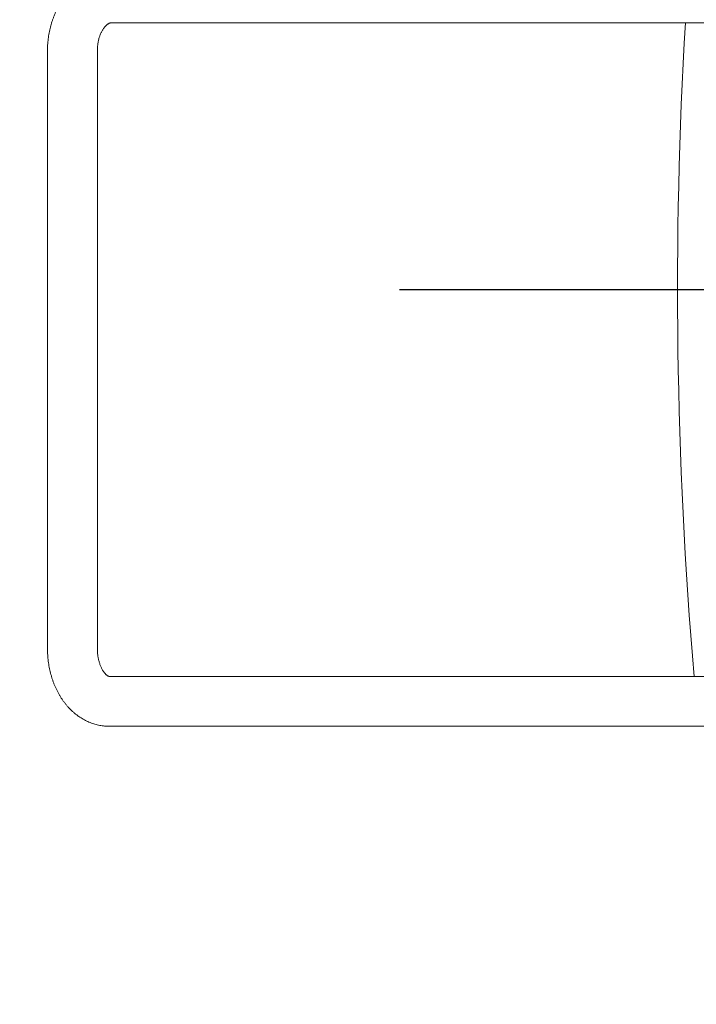
# Model space of a CAD drawing. Extents: x -23 to 214, y -68 to 56.
# Drawn here: x -18 to -17, y 20 to 20 of the extents above; entities that cross this region are included whole.
import ezdxf

# ---------------------------------------------------------------- set-up
doc = ezdxf.new("R2010")
doc.units = 0
doc.header["$MEASUREMENT"] = 0
doc.linetypes.add('CENTER2', pattern=[1.125, 0.75, -0.125, 0.125, -0.125])
doc.layers.get('0').update_dxf_attribs({"linetype": 'CONTINUOUS'})

# ---------------------------------------------------------------- blocks, each defined once
blk = doc.blocks.new('6 3-4in Hole Recessed 9in Ultra thin LED Light')
at = {"color": 0, "linetype": 'Continuous', "lineweight": 0}
for p, q in [((-4.95488, 0.25831), (-3.98972, 0.25831)), ((-5.01678, 0.23161), (-5.01678, -0.34811)), ((-4.96847, -0.34811), (-4.96847, 0.23161)), ((-3.95617, -0.37481), (-4.95721, -0.37481)), ((-4.95721, -0.42312), (-3.95617, -0.42312))]:
    blk.add_line(p, q, dxfattribs=at)
at = {"color": 0, "linetype": 'CENTER2'}
blk.add_line((-14.27563, 0), (14.27563, 0), dxfattribs=at)
at = {"color": 0, "linetype": 'Continuous', "lineweight": 0}
blk.add_arc((0, 0), 4.40625, 176.6392, 184.87967, dxfattribs=at)
for points, knots in [([(-4.95488, 0.30662), (-4.95546, 0.30661), (-4.95686, 0.3066), (-4.95907, 0.30647), (-4.96149, 0.30622), (-4.96391, 0.30585), (-4.9663, 0.30538), (-4.96868, 0.30479), (-4.97104, 0.30409), (-4.97337, 0.30328), (-4.97568, 0.30236), (-4.97795, 0.30134), (-4.98019, 0.30021), (-4.98238, 0.29897), (-4.98454, 0.29763), (-4.98666, 0.29618), (-4.98872, 0.29464), (-4.99074, 0.29299), (-4.9927, 0.29125), (-4.9946, 0.28941), (-4.99644, 0.28748), (-4.99822, 0.28546), (-4.99994, 0.28335), (-5.00158, 0.28116), (-5.00315, 0.27889), (-5.00464, 0.27655), (-5.00606, 0.27413), (-5.0074, 0.27165), (-5.00865, 0.2691), (-5.00982, 0.2665), (-5.0109, 0.26384), (-5.01189, 0.26113), (-5.0128, 0.25837), (-5.01362, 0.25558), (-5.01434, 0.25274), (-5.01497, 0.24988), (-5.01551, 0.24699), (-5.01596, 0.24408), (-5.01631, 0.24114), (-5.01657, 0.2382), (-5.01673, 0.23529), (-5.01678, 0.23309), (-5.01678, 0.23189), (-5.01678, 0.23161)], [0, 0, 0, 0, 0.017029, 0.0407404, 0.0644475, 0.0881643, 0.1119053, 0.1356843, 0.1595151, 0.1834105, 0.2073828, 0.2314433, 0.2556019, 0.2798676, 0.3042476, 0.3287475, 0.3533711, 0.3781203, 0.4029949, 0.427993, 0.4531105, 0.4783419, 0.5036799, 0.529116, 0.5546409, 0.5802446, 0.6059169, 0.6316478, 0.6574274, 0.6832468, 0.7090976, 0.7349726, 0.7608656, 0.7867714, 0.8126857, 0.838605, 0.8645274, 0.8904518, 0.916378, 0.9423064, 0.9682376, 0.9928159, 1, 1, 1, 1]), ([(-4.96847, 0.23161), (-4.96847, 0.23189), (-4.96847, 0.23273), (-4.96841, 0.23415), (-4.96828, 0.23585), (-4.96809, 0.23753), (-4.96783, 0.23918), (-4.96751, 0.2408), (-4.96713, 0.24237), (-4.9667, 0.24389), (-4.96622, 0.24535), (-4.9657, 0.24675), (-4.96513, 0.24808), (-4.96453, 0.24934), (-4.96391, 0.25052), (-4.96326, 0.25161), (-4.96259, 0.25262), (-4.96191, 0.25354), (-4.96123, 0.25437), (-4.96056, 0.25511), (-4.9599, 0.25577), (-4.95925, 0.25633), (-4.95863, 0.25682), (-4.95803, 0.25723), (-4.95747, 0.25756), (-4.95694, 0.25782), (-4.95644, 0.25802), (-4.95598, 0.25817), (-4.95553, 0.25826), (-4.95518, 0.2583), (-4.95496, 0.25831), (-4.95488, 0.25831)], [0, 0, 0, 0, 0.015812, 0.048897, 0.081969, 0.115007, 0.148001, 0.180938, 0.21381, 0.246612, 0.279341, 0.312, 0.344596, 0.377144, 0.409666, 0.442192, 0.474753, 0.507402, 0.540206, 0.573252, 0.606648, 0.640533, 0.67508, 0.710514, 0.747125, 0.785308, 0.825613, 0.868869, 0.916426, 0.970776, 1, 1, 1, 1]), ([(-5.01678, -0.34811), (-5.01678, -0.34867), (-5.01677, -0.35022), (-5.01669, -0.35276), (-5.0165, -0.35571), (-5.01623, -0.35865), (-5.01586, -0.36158), (-5.0154, -0.36449), (-5.01486, -0.36738), (-5.01422, -0.37024), (-5.01349, -0.37307), (-5.01268, -0.37587), (-5.01178, -0.37863), (-5.01079, -0.38135), (-5.00971, -0.38402), (-5.00854, -0.38663), (-5.00729, -0.38919), (-5.00596, -0.39169), (-5.00455, -0.39412), (-5.00305, -0.39648), (-5.00148, -0.39876), (-4.99983, -0.40096), (-4.99811, -0.40307), (-4.99632, -0.40509), (-4.99446, -0.40702), (-4.99254, -0.40885), (-4.99057, -0.41058), (-4.98854, -0.4122), (-4.98646, -0.41372), (-4.98434, -0.41513), (-4.98217, -0.41642), (-4.97997, -0.41761), (-4.97774, -0.41868), (-4.97547, -0.41964), (-4.97318, -0.42048), (-4.97087, -0.4212), (-4.96854, -0.42181), (-4.9662, -0.42231), (-4.96384, -0.42269), (-4.96149, -0.42295), (-4.95927, -0.4231), (-4.95785, -0.42311), (-4.95721, -0.42312)], [0, 0, 0, 0, 0.014845, 0.040908, 0.066981, 0.093068, 0.11917, 0.145293, 0.171437, 0.197605, 0.223797, 0.250015, 0.276256, 0.302519, 0.328799, 0.355089, 0.381378, 0.407657, 0.433913, 0.46013, 0.486294, 0.512386, 0.538389, 0.564285, 0.590058, 0.61569, 0.64117, 0.666485, 0.691628, 0.716595, 0.741383, 0.765995, 0.790435, 0.814711, 0.838832, 0.862811, 0.88666, 0.910395, 0.934032, 0.957587, 0.981077, 1, 1, 1, 1]), ([(-4.95721, -0.37481), (-4.95722, -0.37481), (-4.95725, -0.37481), (-4.95731, -0.37481), (-4.95745, -0.37477), (-4.95766, -0.37471), (-4.95792, -0.3746), (-4.95825, -0.37444), (-4.95865, -0.3742), (-4.95911, -0.37388), (-4.95962, -0.37347), (-4.96016, -0.37298), (-4.96073, -0.37241), (-4.96132, -0.37174), (-4.96192, -0.37099), (-4.96253, -0.37014), (-4.96314, -0.3692), (-4.96375, -0.36818), (-4.96434, -0.36706), (-4.96491, -0.36587), (-4.96546, -0.36459), (-4.96597, -0.36323), (-4.96645, -0.36181), (-4.96689, -0.36032), (-4.96728, -0.35878), (-4.96762, -0.35718), (-4.96791, -0.35554), (-4.96814, -0.35386), (-4.96832, -0.35215), (-4.96843, -0.35043), (-4.96847, -0.34908), (-4.96847, -0.3483), (-4.96847, -0.34811)], [0, 0, 0, 0, 0.016895, 0.081164, 0.128573, 0.170874, 0.209401, 0.245328, 0.283033, 0.318636, 0.352751, 0.385834, 0.418197, 0.450067, 0.481614, 0.512967, 0.544222, 0.575453, 0.606705, 0.638014, 0.66941, 0.700914, 0.732537, 0.764281, 0.796147, 0.828126, 0.860208, 0.89238, 0.924627, 0.95693, 0.989271, 1, 1, 1, 1])]:
    blk.add_open_spline(points, degree=3, knots=knots, dxfattribs=at)
blk = doc.blocks.new('Ceiling Lights at Canopy Reinforcing Plan')
at = {"color": 30}
blk.add_circle((0, -1.660156), 0.375, dxfattribs=at)
at = {"xscale": 0.0625, "yscale": 0.0625, "zscale": 0.0625}
blk.add_blockref('6 3-4in Hole Recessed 9in Ultra thin LED Light', (0, -1.660156), dxfattribs=at)

msp = doc.modelspace()

# ---------------------------------------------------------------- block references
msp.add_blockref('Ceiling Lights at Canopy Reinforcing Plan', (-17.1885395, 21.8051335))

doc.saveas('drawing.dxf')
